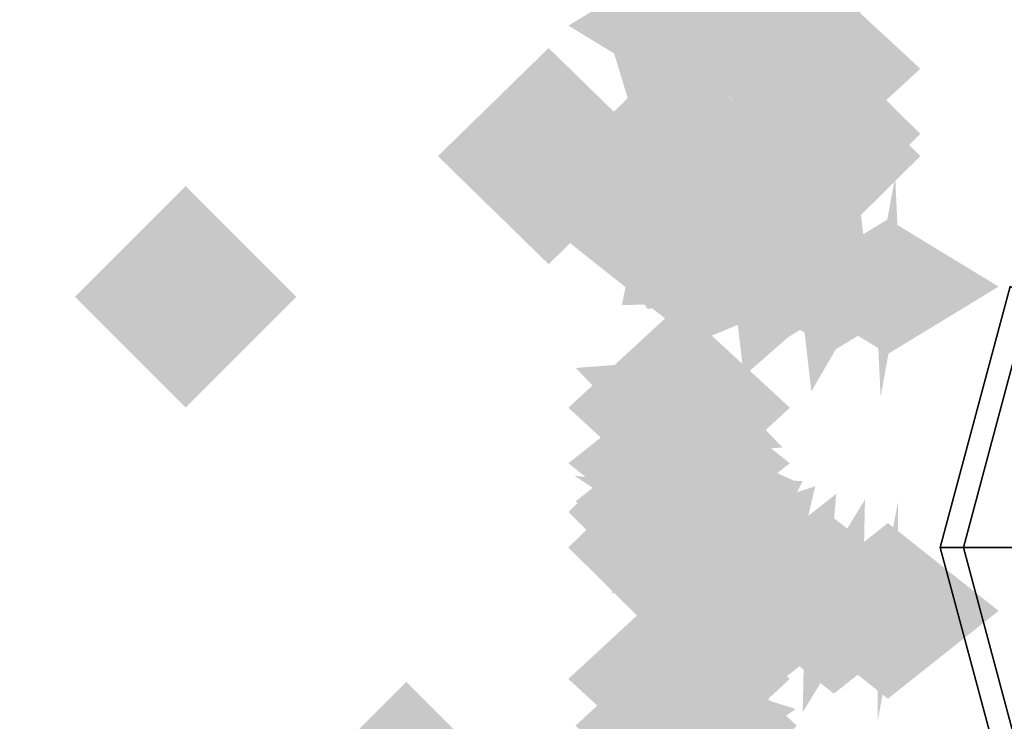
# Model space of a CAD drawing. Extents: x -74 to 74, y -22 to 22.
# Drawn here: x 9 to 10, y 14 to 15 of the extents above; entities that cross this region are included whole.
import ezdxf

# ---------------------------------------------------------------- set-up
doc = ezdxf.new("R2010")
doc.units = 0
for name, color, linetype in [('3D', 254, 'CONTINUOUS'), ('3D-COLDROLL', 252, 'CONTINUOUS'), ('3D-FLAT', 7, 'CONTINUOUS'), ('3D-GHOST', 7, 'CONTINUOUS')]:
    doc.layers.add(name, color=color, linetype=linetype)

msp = doc.modelspace()

# ---------------------------------------------------------------- linework, layer by layer
at = {"layer": '3D'}
for points in [[(9.5, 14.05, 27), (9.52233, 14.05, 26.91667), (9.58632, 14.28884, 26.91667), (9.56699, 14.3, 27)], [(9.5, 14.05, 30.5), (9.5, 14.05, 27), (9.56699, 14.3, 27), (9.56699, 14.3, 30.5)], [(9.52233, 14.05, 26.91667), (9.58333, 14.05, 26.85566), (9.63916, 14.25833, 26.85566), (9.58632, 14.28884, 26.91667)], [(9.56699, 13.8, 27), (9.58632, 13.81116, 26.91667), (9.52233, 14.05, 26.91667), (9.5, 14.05, 27)], [(9.56699, 13.8, 30.5), (9.56699, 13.8, 27), (9.5, 14.05, 27), (9.5, 14.05, 30.5)], [(9.58632, 13.81116, 26.91667), (9.63916, 13.84167, 26.85566), (9.58333, 14.05, 26.85566), (9.52233, 14.05, 26.91667)]]:
    msp.add_3dface(points, dxfattribs=at)
at = {"layer": '3D-COLDROLL'}
for points in [[(11.4, 16.45, 39), (-36.4, 16.45, 39), (-36.4, -3.95, 39), (11.4, -3.95, 39)], [(11.4, 16.45, 38), (-36.4, 16.45, 38), (-36.4, -3.95, 38), (11.4, -3.95, 38)]]:
    msp.add_3dface(points, dxfattribs=at)
at = {"layer": '3D-FLAT'}
for points in [[(23, 22.45, 59), (-35, 22.45, 59), (-35, 4.55, 59), (23, 4.55, 59)], [(23, 22.45, 58.2), (-35, 22.45, 58.2), (-35, 4.55, 58.2), (23, 4.55, 58.2)], [(23, 22.45, 78), (-35, 22.45, 78), (-35, 4.55, 78), (23, 4.55, 78)], [(11.5, 17.55, 38), (-36.5, 17.55, 38), (-36.5, -8.45, 38), (11.5, -8.45, 38)], [(11.5, 17.55, 30.5), (-36.5, 17.55, 30.5), (-36.5, -8.45, 30.5), (11.5, -8.45, 30.5)], [(23, 17.55, 79), (-35, 17.55, 79), (-35, 5.55, 79), (23, 5.55, 79)]]:
    msp.add_3dface(points, dxfattribs=at)
at = {"layer": '3D-GHOST', "extrusion": (0, -0.608761, -0.793353)}
for points in [[(9.48105, -10.40717, -10.43347), (9.375, -10.30112, -10.43347), (9.375, -10.51322, -10.43347), (9.26895, -10.40717, -10.43347)], [(9.48105, -10.40717, -10.43347), (9.375, -10.30112, -10.43347), (9.375, -10.51322, -10.43347), (9.26895, -10.40717, -10.43347)], [(9.35605, -10.03538, -10.48242), (9.25, -9.92933, -10.48242), (9.25, -10.14143, -10.48242), (9.14395, -10.03538, -10.48242)], [(9.35605, -10.03538, -10.48242), (9.25, -9.92933, -10.48242), (9.25, -10.14143, -10.48242), (9.14395, -10.03538, -10.48242)], [(9.35605, -9.73795, -10.52157), (9.25, -9.6319, -10.52157), (9.25, -9.844, -10.52157), (9.14395, -9.73795, -10.52157)], [(9.35605, -9.73795, -10.52157), (9.25, -9.6319, -10.52157), (9.25, -9.844, -10.52157), (9.14395, -9.73795, -10.52157)], [(9.36286, -9.68663, -10.52833), (9.25681, -9.58058, -10.52833), (9.25681, -9.79268, -10.52833), (9.15076, -9.68663, -10.52833)], [(9.36286, -9.68663, -10.52833), (9.25681, -9.58058, -10.52833), (9.25681, -9.79268, -10.52833), (9.15076, -9.68663, -10.52833)], [(9.38284, -9.6388, -10.53463), (9.27679, -9.53275, -10.53463), (9.27679, -9.74485, -10.53463), (9.17074, -9.6388, -10.53463)], [(9.38284, -9.6388, -10.53463), (9.27679, -9.53275, -10.53463), (9.27679, -9.74485, -10.53463), (9.17074, -9.6388, -10.53463)], [(9.41463, -9.59774, -10.54003), (9.30858, -9.49169, -10.54003), (9.30858, -9.70379, -10.54003), (9.20253, -9.59774, -10.54003)], [(9.41463, -9.59774, -10.54003), (9.30858, -9.49169, -10.54003), (9.30858, -9.70379, -10.54003), (9.20253, -9.59774, -10.54003)], [(9.45605, -9.56622, -10.54418), (9.35, -9.46017, -10.54418), (9.35, -9.67227, -10.54418), (9.24395, -9.56622, -10.54418)], [(9.45605, -9.56622, -10.54418), (9.35, -9.46017, -10.54418), (9.35, -9.67227, -10.54418), (9.24395, -9.56622, -10.54418)], [(9.50429, -9.54641, -10.54679), (9.39824, -9.44036, -10.54679), (9.39824, -9.65246, -10.54679), (9.29219, -9.54641, -10.54679)], [(9.50429, -9.54641, -10.54679), (9.39824, -9.44036, -10.54679), (9.39824, -9.65246, -10.54679), (9.29219, -9.54641, -10.54679)], [(9.55605, -9.53966, -10.54768), (9.45, -9.43361, -10.54768), (9.45, -9.64571, -10.54768), (9.34395, -9.53966, -10.54768)], [(9.55605, -9.53966, -10.54768), (9.45, -9.43361, -10.54768), (9.45, -9.64571, -10.54768), (9.34395, -9.53966, -10.54768)]]:
    msp.add_trace(points, dxfattribs=at)
at = {"layer": '3D-GHOST', "extrusion": (-1, 0, 0)}
for points in [[(-14.46517, 1.09826, -9.25), (-14.57122, 1.20431, -9.25), (-14.57122, 0.99221, -9.25), (-14.67727, 1.09826, -9.25)], [(-14.46517, 1.09826, -9.25), (-14.57122, 1.20431, -9.25), (-14.57122, 0.99221, -9.25), (-14.67727, 1.09826, -9.25)], [(-14.35664, 1.28624, -9.25), (-14.46269, 1.39229, -9.25), (-14.46269, 1.18019, -9.25), (-14.56874, 1.28624, -9.25)], [(-14.35664, 1.28624, -9.25), (-14.46269, 1.39229, -9.25), (-14.46269, 1.18019, -9.25), (-14.56874, 1.28624, -9.25)], [(-14.31895, 1.5, -9.25), (-14.425, 1.60605, -9.25), (-14.425, 1.39395, -9.25), (-14.53105, 1.5, -9.25)], [(-14.31895, 1.5, -9.25), (-14.425, 1.60605, -9.25), (-14.425, 1.39395, -9.25), (-14.53105, 1.5, -9.25)], [(-14.31895, 3.75, -9.25), (-14.425, 3.85605, -9.25), (-14.425, 3.64395, -9.25), (-14.53105, 3.75, -9.25)], [(-14.31895, 1.5, -9.25), (-14.425, 1.60605, -9.25), (-14.425, 1.39395, -9.25), (-14.53105, 1.5, -9.25)], [(-14.31895, 1.5, -9.25), (-14.425, 1.60605, -9.25), (-14.425, 1.39395, -9.25), (-14.53105, 1.5, -9.25)], [(-14.31895, 3.75, -9.25), (-14.425, 3.85605, -9.25), (-14.425, 3.64395, -9.25), (-14.53105, 3.75, -9.25)], [(-13.81895, 3.75, -9.25), (-13.925, 3.85605, -9.25), (-13.925, 3.64395, -9.25), (-14.03105, 3.75, -9.25)], [(-13.81895, 3.75, -9.25), (-13.925, 3.85605, -9.25), (-13.925, 3.64395, -9.25), (-14.03105, 3.75, -9.25)]]:
    msp.add_trace(points, dxfattribs=at)
at = {"layer": '3D-GHOST', "extrusion": (0, 0.707107, 0.707107)}
for points in [[(-9.26895, -9.5813, 11.07762), (-9.375, -9.47525, 11.07762), (-9.375, -9.68735, 11.07762), (-9.48105, -9.5813, 11.07762)], [(-9.26895, -9.5813, 11.07762), (-9.375, -9.47525, 11.07762), (-9.375, -9.68735, 11.07762), (-9.48105, -9.5813, 11.07762)], [(-9.14395, -9.5813, 10.40262), (-9.25, -9.47525, 10.40262), (-9.25, -9.68735, 10.40262), (-9.35605, -9.5813, 10.40262)], [(-9.14395, -9.5813, 10.40262), (-9.25, -9.47525, 10.40262), (-9.25, -9.68735, 10.40262), (-9.35605, -9.5813, 10.40262)]]:
    msp.add_trace(points, dxfattribs=at)
at = {"layer": '3D-GHOST', "extrusion": (0, 0.707107, -0.707107)}
for points in [[(-9.26895, 11.70262, 8.9563), (-9.375, 11.80867, 8.9563), (-9.375, 11.59657, 8.9563), (-9.48105, 11.70262, 8.9563)], [(-9.26895, 11.70262, 8.9563), (-9.375, 11.80867, 8.9563), (-9.375, 11.59657, 8.9563), (-9.48105, 11.70262, 8.9563)], [(-9.14395, 11.70262, 8.2813), (-9.25, 11.80867, 8.2813), (-9.25, 11.59657, 8.2813), (-9.35605, 11.70262, 8.2813)], [(-9.14395, 11.70262, 8.2813), (-9.25, 11.80867, 8.2813), (-9.25, 11.59657, 8.2813), (-9.35605, 11.70262, 8.2813)]]:
    msp.add_trace(points, dxfattribs=at)
at = {"layer": '3D-GHOST', "extrusion": (0, 0.793353, -0.608761)}
for points in [[(-9.26895, 9.73224, 10.94525), (-9.375, 9.83829, 10.94525), (-9.375, 9.62619, 10.94525), (-9.48105, 9.73224, 10.94525)], [(-9.26895, 9.73224, 10.94525), (-9.375, 9.83829, 10.94525), (-9.375, 9.62619, 10.94525), (-9.48105, 9.73224, 10.94525)], [(-9.14395, 9.36044, 10.8963), (-9.25, 9.46649, 10.8963), (-9.25, 9.25439, 10.8963), (-9.35605, 9.36044, 10.8963)], [(-9.14395, 9.36044, 10.8963), (-9.25, 9.46649, 10.8963), (-9.25, 9.25439, 10.8963), (-9.35605, 9.36044, 10.8963)], [(-9.14395, 9.06301, 10.85714), (-9.25, 9.16906, 10.85714), (-9.25, 8.95696, 10.85714), (-9.35605, 9.06301, 10.85714)], [(-9.14395, 9.06301, 10.85714), (-9.25, 9.16906, 10.85714), (-9.25, 8.95696, 10.85714), (-9.35605, 9.06301, 10.85714)], [(-9.15076, 9.01169, 10.85039), (-9.25681, 9.11774, 10.85039), (-9.25681, 8.90564, 10.85039), (-9.36286, 9.01169, 10.85039)], [(-9.15076, 9.01169, 10.85039), (-9.25681, 9.11774, 10.85039), (-9.25681, 8.90564, 10.85039), (-9.36286, 9.01169, 10.85039)], [(-9.17074, 8.96387, 10.84409), (-9.27679, 9.06992, 10.84409), (-9.27679, 8.85782, 10.84409), (-9.38284, 8.96387, 10.84409)], [(-9.17074, 8.96387, 10.84409), (-9.27679, 9.06992, 10.84409), (-9.27679, 8.85782, 10.84409), (-9.38284, 8.96387, 10.84409)], [(-9.20253, 8.9228, 10.83868), (-9.30858, 9.02885, 10.83868), (-9.30858, 8.81675, 10.83868), (-9.41463, 8.9228, 10.83868)], [(-9.20253, 8.9228, 10.83868), (-9.30858, 9.02885, 10.83868), (-9.30858, 8.81675, 10.83868), (-9.41463, 8.9228, 10.83868)], [(-9.24395, 8.89129, 10.83453), (-9.35, 8.99734, 10.83453), (-9.35, 8.78524, 10.83453), (-9.45605, 8.89129, 10.83453)], [(-9.24395, 8.89129, 10.83453), (-9.35, 8.99734, 10.83453), (-9.35, 8.78524, 10.83453), (-9.45605, 8.89129, 10.83453)], [(-9.29219, 8.87148, 10.83193), (-9.39824, 8.97753, 10.83193), (-9.39824, 8.76543, 10.83193), (-9.50429, 8.87148, 10.83193)], [(-9.29219, 8.87148, 10.83193), (-9.39824, 8.97753, 10.83193), (-9.39824, 8.76543, 10.83193), (-9.50429, 8.87148, 10.83193)], [(-9.34395, 8.86472, 10.83104), (-9.45, 8.97077, 10.83104), (-9.45, 8.75867, 10.83104), (-9.55605, 8.86472, 10.83104)], [(-9.34395, 8.86472, 10.83104), (-9.45, 8.97077, 10.83104), (-9.45, 8.75867, 10.83104), (-9.55605, 8.86472, 10.83104)]]:
    msp.add_trace(points, dxfattribs=at)
at = {"layer": '3D-GHOST', "extrusion": (0.316228, 0.474342, 0.821584)}
msp.add_trace([(0.48047, -13.80047, 10.34764), (0.37442, -13.69442, 10.34764), (0.37442, -13.90652, 10.34764), (0.26837, -13.80047, 10.34764)], dxfattribs=at)
msp.add_trace([(0.48047, -13.80047, 10.34764), (0.37442, -13.69442, 10.34764), (0.37442, -13.90652, 10.34764), (0.26837, -13.80047, 10.34764)], dxfattribs=at)
at = {"layer": '3D-GHOST', "extrusion": (0.316228, 0.474342, -0.821584)}
msp.add_trace([(0.48047, 15.51074, 7.88289), (0.37442, 15.61679, 7.88289), (0.37442, 15.40469, 7.88289), (0.26837, 15.51074, 7.88289)], dxfattribs=at)
msp.add_trace([(0.48047, 15.51074, 7.88289), (0.37442, 15.61679, 7.88289), (0.37442, 15.40469, 7.88289), (0.26837, 15.51074, 7.88289)], dxfattribs=at)
at = {"layer": '3D-GHOST', "extrusion": (0, -0.793353, -0.608761)}
for points in [[(9.35605, -6.98038, -12.98364), (9.25, -6.87433, -12.98364), (9.25, -7.08643, -12.98364), (9.14395, -6.98038, -12.98364)], [(9.35605, -6.98038, -12.98364), (9.25, -6.87433, -12.98364), (9.25, -7.08643, -12.98364), (9.14395, -6.98038, -12.98364)], [(9.35605, -6.68295, -13.02279), (9.25, -6.5769, -13.02279), (9.25, -6.789, -13.02279), (9.14395, -6.68295, -13.02279)], [(9.35605, -6.68295, -13.02279), (9.25, -6.5769, -13.02279), (9.25, -6.789, -13.02279), (9.14395, -6.68295, -13.02279)], [(9.36286, -6.63163, -13.02955), (9.25681, -6.52558, -13.02955), (9.25681, -6.73768, -13.02955), (9.15076, -6.63163, -13.02955)], [(9.36286, -6.63163, -13.02955), (9.25681, -6.52558, -13.02955), (9.25681, -6.73768, -13.02955), (9.15076, -6.63163, -13.02955)], [(9.38284, -6.58381, -13.03585), (9.27679, -6.47776, -13.03585), (9.27679, -6.68986, -13.03585), (9.17074, -6.58381, -13.03585)], [(9.38284, -6.58381, -13.03585), (9.27679, -6.47776, -13.03585), (9.27679, -6.68986, -13.03585), (9.17074, -6.58381, -13.03585)], [(9.41463, -6.54274, -13.04125), (9.30858, -6.43669, -13.04125), (9.30858, -6.64879, -13.04125), (9.20253, -6.54274, -13.04125)], [(9.41463, -6.54274, -13.04125), (9.30858, -6.43669, -13.04125), (9.30858, -6.64879, -13.04125), (9.20253, -6.54274, -13.04125)], [(9.45605, -6.51123, -13.0454), (9.35, -6.40518, -13.0454), (9.35, -6.61728, -13.0454), (9.24395, -6.51123, -13.0454)], [(9.45605, -6.51123, -13.0454), (9.35, -6.40518, -13.0454), (9.35, -6.61728, -13.0454), (9.24395, -6.51123, -13.0454)], [(9.50429, -6.49142, -13.04801), (9.39824, -6.38537, -13.04801), (9.39824, -6.59747, -13.04801), (9.29219, -6.49142, -13.04801)], [(9.50429, -6.49142, -13.04801), (9.39824, -6.38537, -13.04801), (9.39824, -6.59747, -13.04801), (9.29219, -6.49142, -13.04801)], [(9.55605, -6.48466, -13.0489), (9.45, -6.37861, -13.0489), (9.45, -6.59071, -13.0489), (9.34395, -6.48466, -13.0489)], [(9.55605, -6.48466, -13.0489), (9.45, -6.37861, -13.0489), (9.45, -6.59071, -13.0489), (9.34395, -6.48466, -13.0489)]]:
    msp.add_trace(points, dxfattribs=at)
at = {"layer": '3D-GHOST', "extrusion": (0, -0.382683, -0.92388)}
for points in [[(9.48105, -12.71071, -7.22678), (9.375, -12.60466, -7.22678), (9.375, -12.81676, -7.22678), (9.26895, -12.71071, -7.22678)], [(9.48105, -12.71071, -7.22678), (9.375, -12.60466, -7.22678), (9.375, -12.81676, -7.22678), (9.26895, -12.71071, -7.22678)], [(9.35605, -12.33892, -7.27573), (9.25, -12.23287, -7.27573), (9.25, -12.44497, -7.27573), (9.14395, -12.33892, -7.27573)], [(9.35605, -12.33892, -7.27573), (9.25, -12.23287, -7.27573), (9.25, -12.44497, -7.27573), (9.14395, -12.33892, -7.27573)], [(9.35605, -12.04148, -7.31489), (9.25, -11.93543, -7.31489), (9.25, -12.14753, -7.31489), (9.14395, -12.04148, -7.31489)], [(9.35605, -12.04148, -7.31489), (9.25, -11.93543, -7.31489), (9.25, -12.14753, -7.31489), (9.14395, -12.04148, -7.31489)], [(9.36286, -11.99016, -7.32165), (9.25681, -11.88411, -7.32165), (9.25681, -12.09621, -7.32165), (9.15076, -11.99016, -7.32165)], [(9.36286, -11.99016, -7.32165), (9.25681, -11.88411, -7.32165), (9.25681, -12.09621, -7.32165), (9.15076, -11.99016, -7.32165)], [(9.38284, -11.94234, -7.32794), (9.27679, -11.83629, -7.32794), (9.27679, -12.04839, -7.32794), (9.17074, -11.94234, -7.32794)], [(9.38284, -11.94234, -7.32794), (9.27679, -11.83629, -7.32794), (9.27679, -12.04839, -7.32794), (9.17074, -11.94234, -7.32794)], [(9.41463, -11.90127, -7.33335), (9.30858, -11.79522, -7.33335), (9.30858, -12.00732, -7.33335), (9.20253, -11.90127, -7.33335)], [(9.41463, -11.90127, -7.33335), (9.30858, -11.79522, -7.33335), (9.30858, -12.00732, -7.33335), (9.20253, -11.90127, -7.33335)]]:
    msp.add_trace(points, dxfattribs=at)
at = {"layer": '3D-GHOST', "extrusion": (0, 0.608761, -0.793353)}
for points in [[(-9.26895, 12.23346, 7.89025), (-9.375, 12.33951, 7.89025), (-9.375, 12.12741, 7.89025), (-9.48105, 12.23346, 7.89025)], [(-9.26895, 12.23346, 7.89025), (-9.375, 12.33951, 7.89025), (-9.375, 12.12741, 7.89025), (-9.48105, 12.23346, 7.89025)], [(-9.14395, 11.86167, 7.8413), (-9.25, 11.96772, 7.8413), (-9.25, 11.75562, 7.8413), (-9.35605, 11.86167, 7.8413)], [(-9.14395, 11.86167, 7.8413), (-9.25, 11.96772, 7.8413), (-9.25, 11.75562, 7.8413), (-9.35605, 11.86167, 7.8413)], [(-9.14395, 11.56423, 7.80215), (-9.25, 11.67028, 7.80215), (-9.25, 11.45818, 7.80215), (-9.35605, 11.56423, 7.80215)], [(-9.14395, 11.56423, 7.80215), (-9.25, 11.67028, 7.80215), (-9.25, 11.45818, 7.80215), (-9.35605, 11.56423, 7.80215)], [(-9.15076, 11.51291, 7.79539), (-9.25681, 11.61896, 7.79539), (-9.25681, 11.40686, 7.79539), (-9.36286, 11.51291, 7.79539)], [(-9.15076, 11.51291, 7.79539), (-9.25681, 11.61896, 7.79539), (-9.25681, 11.40686, 7.79539), (-9.36286, 11.51291, 7.79539)], [(-9.17074, 11.46509, 7.78909), (-9.27679, 11.57114, 7.78909), (-9.27679, 11.35904, 7.78909), (-9.38284, 11.46509, 7.78909)], [(-9.17074, 11.46509, 7.78909), (-9.27679, 11.57114, 7.78909), (-9.27679, 11.35904, 7.78909), (-9.38284, 11.46509, 7.78909)], [(-9.20253, 11.42402, 7.78369), (-9.30858, 11.53007, 7.78369), (-9.30858, 11.31797, 7.78369), (-9.41463, 11.42402, 7.78369)], [(-9.20253, 11.42402, 7.78369), (-9.30858, 11.53007, 7.78369), (-9.30858, 11.31797, 7.78369), (-9.41463, 11.42402, 7.78369)]]:
    msp.add_trace(points, dxfattribs=at)
at = {"layer": '3D-GHOST', "extrusion": (0, 0.92388, -0.382683)}
for points in [[(-9.14395, 6.15376, 13.19984), (-9.25, 6.25981, 13.19984), (-9.25, 6.04771, 13.19984), (-9.35605, 6.15376, 13.19984)], [(-9.14395, 6.15376, 13.19984), (-9.25, 6.25981, 13.19984), (-9.25, 6.04771, 13.19984), (-9.35605, 6.15376, 13.19984)], [(-9.14395, 5.85633, 13.16068), (-9.25, 5.96238, 13.16068), (-9.25, 5.75028, 13.16068), (-9.35605, 5.85633, 13.16068)], [(-9.14395, 5.85633, 13.16068), (-9.25, 5.96238, 13.16068), (-9.25, 5.75028, 13.16068), (-9.35605, 5.85633, 13.16068)], [(-9.15076, 5.80501, 13.15392), (-9.25681, 5.91106, 13.15392), (-9.25681, 5.69896, 13.15392), (-9.36286, 5.80501, 13.15392)], [(-9.15076, 5.80501, 13.15392), (-9.25681, 5.91106, 13.15392), (-9.25681, 5.69896, 13.15392), (-9.36286, 5.80501, 13.15392)], [(-9.17074, 5.75718, 13.14763), (-9.27679, 5.86323, 13.14763), (-9.27679, 5.65113, 13.14763), (-9.38284, 5.75718, 13.14763)], [(-9.17074, 5.75718, 13.14763), (-9.27679, 5.86323, 13.14763), (-9.27679, 5.65113, 13.14763), (-9.38284, 5.75718, 13.14763)], [(-9.20253, 5.71612, 13.14222), (-9.30858, 5.82217, 13.14222), (-9.30858, 5.61007, 13.14222), (-9.41463, 5.71612, 13.14222)], [(-9.20253, 5.71612, 13.14222), (-9.30858, 5.82217, 13.14222), (-9.30858, 5.61007, 13.14222), (-9.41463, 5.71612, 13.14222)], [(-9.24395, 5.6846, 13.13807), (-9.35, 5.79065, 13.13807), (-9.35, 5.57855, 13.13807), (-9.45605, 5.6846, 13.13807)], [(-9.24395, 5.6846, 13.13807), (-9.35, 5.79065, 13.13807), (-9.35, 5.57855, 13.13807), (-9.45605, 5.6846, 13.13807)], [(-9.29219, 5.66479, 13.13546), (-9.39824, 5.77084, 13.13546), (-9.39824, 5.55874, 13.13546), (-9.50429, 5.66479, 13.13546)], [(-9.29219, 5.66479, 13.13546), (-9.39824, 5.77084, 13.13546), (-9.39824, 5.55874, 13.13546), (-9.50429, 5.66479, 13.13546)], [(-9.34395, 5.65804, 13.13457), (-9.45, 5.76409, 13.13457), (-9.45, 5.55199, 13.13457), (-9.55605, 5.65804, 13.13457)], [(-9.34395, 5.65804, 13.13457), (-9.45, 5.76409, 13.13457), (-9.45, 5.55199, 13.13457), (-9.55605, 5.65804, 13.13457)]]:
    msp.add_trace(points, dxfattribs=at)
at = {"layer": '3D-GHOST', "extrusion": (0, 0.866025, 0.5)}
for points in [[(-9.26895, -6.22596, 13.15868), (-9.375, -6.11991, 13.15868), (-9.375, -6.33201, 13.15868), (-9.48105, -6.22596, 13.15868)], [(-9.26895, -6.22596, 13.15868), (-9.375, -6.11991, 13.15868), (-9.375, -6.33201, 13.15868), (-9.48105, -6.22596, 13.15868)], [(-9.14395, -6.22596, 12.48368), (-9.25, -6.11991, 12.48368), (-9.25, -6.33201, 12.48368), (-9.35605, -6.22596, 12.48368)], [(-9.14395, -6.22596, 12.48368), (-9.25, -6.11991, 12.48368), (-9.25, -6.33201, 12.48368), (-9.35605, -6.22596, 12.48368)]]:
    msp.add_trace(points, dxfattribs=at)
at = {"layer": '3D-GHOST', "extrusion": (0, 0.866025, -0.5)}
for points in [[(-9.26895, 8.82404, 11.65868), (-9.375, 8.93009, 11.65868), (-9.375, 8.71799, 11.65868), (-9.48105, 8.82404, 11.65868)], [(-9.26895, 8.82404, 11.65868), (-9.375, 8.93009, 11.65868), (-9.375, 8.71799, 11.65868), (-9.48105, 8.82404, 11.65868)], [(-9.14395, 8.82404, 10.98368), (-9.25, 8.93009, 10.98368), (-9.25, 8.71799, 10.98368), (-9.35605, 8.82404, 10.98368)], [(-9.14395, 8.82404, 10.98368), (-9.25, 8.93009, 10.98368), (-9.25, 8.71799, 10.98368), (-9.35605, 8.82404, 10.98368)]]:
    msp.add_trace(points, dxfattribs=at)
at = {"layer": '3D-GHOST', "extrusion": (0, -0.130526, -0.991445)}
for points in [[(9.48105, -14.1058, -3.53317), (9.375, -13.99975, -3.53317), (9.375, -14.21185, -3.53317), (9.26895, -14.1058, -3.53317)], [(9.48105, -14.1058, -3.53317), (9.375, -13.99975, -3.53317), (9.375, -14.21185, -3.53317), (9.26895, -14.1058, -3.53317)], [(9.35605, -13.73401, -3.58211), (9.25, -13.62796, -3.58211), (9.25, -13.84006, -3.58211), (9.14395, -13.73401, -3.58211)], [(9.35605, -13.73401, -3.58211), (9.25, -13.62796, -3.58211), (9.25, -13.84006, -3.58211), (9.14395, -13.73401, -3.58211)], [(9.35605, -13.43658, -3.62127), (9.25, -13.33053, -3.62127), (9.25, -13.54263, -3.62127), (9.14395, -13.43658, -3.62127)], [(9.35605, -13.43658, -3.62127), (9.25, -13.33053, -3.62127), (9.25, -13.54263, -3.62127), (9.14395, -13.43658, -3.62127)]]:
    msp.add_trace(points, dxfattribs=at)
at = {"layer": '3D-GHOST', "extrusion": (0, 0.382683, -0.92388)}
for points in [[(-9.26895, 13.85876, 4.29199), (-9.375, 13.96481, 4.29199), (-9.375, 13.75271, 4.29199), (-9.48105, 13.85876, 4.29199)], [(-9.26895, 13.85876, 4.29199), (-9.375, 13.96481, 4.29199), (-9.375, 13.75271, 4.29199), (-9.48105, 13.85876, 4.29199)], [(-9.14395, 13.48697, 4.24304), (-9.25, 13.59302, 4.24304), (-9.25, 13.38092, 4.24304), (-9.35605, 13.48697, 4.24304)], [(-9.14395, 13.48697, 4.24304), (-9.25, 13.59302, 4.24304), (-9.25, 13.38092, 4.24304), (-9.35605, 13.48697, 4.24304)], [(-9.14395, 13.18953, 4.20388), (-9.25, 13.29558, 4.20388), (-9.25, 13.08348, 4.20388), (-9.35605, 13.18953, 4.20388)], [(-9.14395, 13.18953, 4.20388), (-9.25, 13.29558, 4.20388), (-9.25, 13.08348, 4.20388), (-9.35605, 13.18953, 4.20388)]]:
    msp.add_trace(points, dxfattribs=at)
at = {"layer": '3D-GHOST', "extrusion": (0, -0.21693, 0.976187)}
for points in [[(9.23105, 14.40689, -1.66494), (9.125, 14.51294, -1.66494), (9.125, 14.30084, -1.66494), (9.01895, 14.40689, -1.66494)], [(9.23105, 14.40689, -1.66494), (9.125, 14.51294, -1.66494), (9.125, 14.30084, -1.66494), (9.01895, 14.40689, -1.66494)], [(9.35605, 14.40689, -1.66494), (9.25, 14.51294, -1.66494), (9.25, 14.30084, -1.66494), (9.14395, 14.40689, -1.66494)], [(9.35605, 14.40689, -1.66494), (9.25, 14.51294, -1.66494), (9.25, 14.30084, -1.66494), (9.14395, 14.40689, -1.66494)]]:
    msp.add_trace(points, dxfattribs=at)
at = {"layer": '3D-GHOST', "extrusion": (0, 0.130526, -0.991445)}
for points in [[(-9.26895, 14.49738, 0.39567), (-9.375, 14.60343, 0.39567), (-9.375, 14.39133, 0.39567), (-9.48105, 14.49738, 0.39567)], [(-9.26895, 14.49738, 0.39567), (-9.375, 14.60343, 0.39567), (-9.375, 14.39133, 0.39567), (-9.48105, 14.49738, 0.39567)], [(-9.14395, 14.12559, 0.34673), (-9.25, 14.23164, 0.34673), (-9.25, 14.01954, 0.34673), (-9.35605, 14.12559, 0.34673)], [(-9.14395, 14.12559, 0.34673), (-9.25, 14.23164, 0.34673), (-9.25, 14.01954, 0.34673), (-9.35605, 14.12559, 0.34673)]]:
    msp.add_trace(points, dxfattribs=at)
at = {"layer": '3D-GHOST', "extrusion": (0, 0.5, 0.866025)}
msp.add_trace([(-9.14395, -12.28368, 7.52404), (-9.25, -12.17763, 7.52404), (-9.25, -12.38973, 7.52404), (-9.35605, -12.28368, 7.52404)], dxfattribs=at)
msp.add_trace([(-9.14395, -12.28368, 7.52404), (-9.25, -12.17763, 7.52404), (-9.25, -12.38973, 7.52404), (-9.35605, -12.28368, 7.52404)], dxfattribs=at)
at = {"layer": '3D-GHOST', "extrusion": (0, 0.5, -0.866025)}
msp.add_trace([(-9.14395, 13.78368, 4.92596), (-9.25, 13.88973, 4.92596), (-9.25, 13.67763, 4.92596), (-9.35605, 13.78368, 4.92596)], dxfattribs=at)
msp.add_trace([(-9.14395, 13.78368, 4.92596), (-9.25, 13.88973, 4.92596), (-9.25, 13.67763, 4.92596), (-9.35605, 13.78368, 4.92596)], dxfattribs=at)
at = {"layer": '3D-GHOST', "extrusion": (0, 0.965926, 0.258819)}
msp.add_trace([(-9.26895, -2.44634, 14.30041), (-9.375, -2.34029, 14.30041), (-9.375, -2.55239, 14.30041), (-9.48105, -2.44634, 14.30041)], dxfattribs=at)
msp.add_trace([(-9.26895, -2.44634, 14.30041), (-9.375, -2.34029, 14.30041), (-9.375, -2.55239, 14.30041), (-9.48105, -2.44634, 14.30041)], dxfattribs=at)
at = {"layer": '3D-GHOST', "extrusion": (0, 0.965926, -0.258819)}
msp.add_trace([(-9.26895, 5.34412, 13.52396), (-9.375, 5.45017, 13.52396), (-9.375, 5.23807, 13.52396), (-9.48105, 5.34412, 13.52396)], dxfattribs=at)
msp.add_trace([(-9.26895, 5.34412, 13.52396), (-9.375, 5.45017, 13.52396), (-9.375, 5.23807, 13.52396), (-9.48105, 5.34412, 13.52396)], dxfattribs=at)
at = {"layer": '3D-GHOST', "extrusion": (-0.130526, 0.495722, 0.858616)}
msp.add_trace([(-12.50568, -9.74245, 6.20009), (-12.61173, -9.6364, 6.20009), (-12.61173, -9.8485, 6.20009), (-12.71778, -9.74245, 6.20009)], dxfattribs=at)
msp.add_trace([(-12.50568, -9.74245, 6.20009), (-12.61173, -9.6364, 6.20009), (-12.61173, -9.8485, 6.20009), (-12.71778, -9.74245, 6.20009)], dxfattribs=at)
at = {"layer": '3D-GHOST', "extrusion": (-0.130526, 0.495722, -0.858616)}
msp.add_trace([(-12.50568, 11.28031, 3.62424), (-12.61173, 11.38636, 3.62424), (-12.61173, 11.17426, 3.62424), (-12.71778, 11.28031, 3.62424)], dxfattribs=at)
msp.add_trace([(-12.50568, 11.28031, 3.62424), (-12.61173, 11.38636, 3.62424), (-12.61173, 11.17426, 3.62424), (-12.71778, 11.28031, 3.62424)], dxfattribs=at)
at = {"layer": '3D-GHOST', "extrusion": (0, 1, 0)}
for points in [[(-9.01895, 3.75, 14.425), (-9.125, 3.85605, 14.425), (-9.125, 3.64395, 14.425), (-9.23105, 3.75, 14.425)], [(-9.01895, 3.75, 14.425), (-9.125, 3.85605, 14.425), (-9.125, 3.64395, 14.425), (-9.23105, 3.75, 14.425)], [(-9.14395, 3.75, 14.425), (-9.25, 3.85605, 14.425), (-9.25, 3.64395, 14.425), (-9.35605, 3.75, 14.425)], [(-9.14395, 3.75, 14.425), (-9.25, 3.85605, 14.425), (-9.25, 3.64395, 14.425), (-9.35605, 3.75, 14.425)]]:
    msp.add_trace(points, dxfattribs=at)
at = {"layer": '3D-GHOST', "extrusion": (0, 1, 4.44089e-16)}
msp.add_trace([(-9.26895, 1.5, 14.425), (-9.375, 1.60605, 14.425), (-9.375, 1.39395, 14.425), (-9.48105, 1.5, 14.425)], dxfattribs=at)
msp.add_trace([(-9.26895, 1.5, 14.425), (-9.375, 1.60605, 14.425), (-9.375, 1.39395, 14.425), (-9.48105, 1.5, 14.425)], dxfattribs=at)
at = {"layer": '3D-GHOST', "extrusion": (-0.382683, 0.46194, 0.800103)}
msp.add_trace([(-16.1924, -3.93398, 3.30884), (-16.29845, -3.82793, 3.30884), (-16.29845, -4.04003, 3.30884), (-16.4045, -3.93398, 3.30884)], dxfattribs=at)
msp.add_trace([(-16.1924, -3.93398, 3.30884), (-16.29845, -3.82793, 3.30884), (-16.29845, -4.04003, 3.30884), (-16.4045, -3.93398, 3.30884)], dxfattribs=at)
at = {"layer": '3D-GHOST', "extrusion": (-0.382683, 0.46194, -0.800103)}
msp.add_trace([(-16.1924, 5.73357, 0.90853), (-16.29845, 5.83962, 0.90853), (-16.29845, 5.62752, 0.90853), (-16.4045, 5.73357, 0.90853)], dxfattribs=at)
msp.add_trace([(-16.1924, 5.73357, 0.90853), (-16.29845, 5.83962, 0.90853), (-16.29845, 5.62752, 0.90853), (-16.4045, 5.73357, 0.90853)], dxfattribs=at)
at = {"layer": '3D-GHOST', "extrusion": (-0.608761, 0.396677, 0.687064)}
msp.add_trace([(-16.9813, 0.16643, 0.19032), (-17.08735, 0.27248, 0.19032), (-17.08735, 0.06038, 0.19032), (-17.1934, 0.16643, 0.19032)], dxfattribs=at)
msp.add_trace([(-16.9813, 0.16643, 0.19032), (-17.08735, 0.27248, 0.19032), (-17.08735, 0.06038, 0.19032), (-17.1934, 0.16643, 0.19032)], dxfattribs=at)
at = {"layer": '3D-GHOST', "extrusion": (-0.608761, 0.396677, -0.687064)}
msp.add_trace([(-16.9813, 2.01336, -1.87087), (-17.08735, 2.11941, -1.87087), (-17.08735, 1.90731, -1.87087), (-17.1934, 2.01336, -1.87087)], dxfattribs=at)
msp.add_trace([(-16.9813, 2.01336, -1.87087), (-17.08735, 2.11941, -1.87087), (-17.08735, 1.90731, -1.87087), (-17.1934, 2.01336, -1.87087)], dxfattribs=at)
at = {"layer": '3D-GHOST', "extrusion": (-0.793353, 0.304381, 0.527203)}
msp.add_trace([(-16.60677, 2.0897, -2.94295), (-16.71282, 2.19575, -2.94295), (-16.71282, 1.98365, -2.94295), (-16.81887, 2.0897, -2.94295)], dxfattribs=at)
msp.add_trace([(-16.60677, 2.0897, -2.94295), (-16.71282, 2.19575, -2.94295), (-16.71282, 1.98365, -2.94295), (-16.81887, 2.0897, -2.94295)], dxfattribs=at)
at = {"layer": '3D-GHOST', "extrusion": (-0.793353, 0.304381, -0.527203)}
msp.add_trace([(-16.60677, 0.45952, -4.52456), (-16.71282, 0.56557, -4.52456), (-16.71282, 0.35347, -4.52456), (-16.81887, 0.45952, -4.52456)], dxfattribs=at)
msp.add_trace([(-16.60677, 0.45952, -4.52456), (-16.71282, 0.56557, -4.52456), (-16.71282, 0.35347, -4.52456), (-16.81887, 0.45952, -4.52456)], dxfattribs=at)
at = {"layer": '3D-GHOST', "extrusion": (0.316228, 0.67082, 0.67082)}
msp.add_trace([(-2.14506, -10.76081, 13.0785), (-2.25111, -10.65476, 13.0785), (-2.25111, -10.86686, 13.0785), (-2.35716, -10.76081, 13.0785)], dxfattribs=at)
msp.add_trace([(-2.14506, -10.76081, 13.0785), (-2.25111, -10.65476, 13.0785), (-2.25111, -10.86686, 13.0785), (-2.35716, -10.76081, 13.0785)], dxfattribs=at)
at = {"layer": '3D-GHOST', "extrusion": (0.316228, 0.67082, -0.67082)}
msp.add_trace([(-2.14506, 12.98567, 11.06604), (-2.25111, 13.09172, 11.06604), (-2.25111, 12.87962, 11.06604), (-2.35716, 12.98567, 11.06604)], dxfattribs=at)
msp.add_trace([(-2.14506, 12.98567, 11.06604), (-2.25111, 13.09172, 11.06604), (-2.25111, 12.87962, 11.06604), (-2.35716, 12.98567, 11.06604)], dxfattribs=at)
at = {"layer": '3D-GHOST', "extrusion": (-0.92388, 0.191342, 0.331414)}
msp.add_trace([(-15.80612, 2.2838, -5.87744), (-15.91217, 2.38985, -5.87744), (-15.91217, 2.17775, -5.87744), (-16.01822, 2.2838, -5.87744)], dxfattribs=at)
msp.add_trace([(-15.80612, 2.2838, -5.87744), (-15.91217, 2.38985, -5.87744), (-15.91217, 2.17775, -5.87744), (-16.01822, 2.2838, -5.87744)], dxfattribs=at)
at = {"layer": '3D-GHOST', "extrusion": (-0.92388, 0.191342, -0.331414)}
msp.add_trace([(-15.80612, 0.54666, -6.87168), (-15.91217, 0.65271, -6.87168), (-15.91217, 0.44061, -6.87168), (-16.01822, 0.54666, -6.87168)], dxfattribs=at)
msp.add_trace([(-15.80612, 0.54666, -6.87168), (-15.91217, 0.65271, -6.87168), (-15.91217, 0.44061, -6.87168), (-16.01822, 0.54666, -6.87168)], dxfattribs=at)
at = {"layer": '3D-GHOST', "extrusion": (-0.991445, 0.065263, 0.113039)}
msp.add_trace([(-14.78378, 1.15941, -8.41318), (-14.88983, 1.26546, -8.41318), (-14.88983, 1.05336, -8.41318), (-14.99588, 1.15941, -8.41318)], dxfattribs=at)
msp.add_trace([(-14.78378, 1.15941, -8.41318), (-14.88983, 1.26546, -8.41318), (-14.88983, 1.05336, -8.41318), (-14.99588, 1.15941, -8.41318)], dxfattribs=at)
at = {"layer": '3D-GHOST', "extrusion": (-0.991445, 0.065263, -0.113039)}
msp.add_trace([(-14.78378, 1.82136, -8.75229), (-14.88983, 1.92741, -8.75229), (-14.88983, 1.71531, -8.75229), (-14.99588, 1.82136, -8.75229)], dxfattribs=at)
msp.add_trace([(-14.78378, 1.82136, -8.75229), (-14.88983, 1.92741, -8.75229), (-14.88983, 1.71531, -8.75229), (-14.99588, 1.82136, -8.75229)], dxfattribs=at)
at = {"layer": '3D-GHOST', "extrusion": (0, 0, -1)}
for points in [[(-8.67127, 14.29011, -4), (-8.77732, 14.39616, -4), (-8.77732, 14.18406, -4), (-8.88337, 14.29011, -4)], [(-8.67127, 14.29011, -4), (-8.77732, 14.39616, -4), (-8.77732, 14.18406, -4), (-8.88337, 14.29011, -4)], [(-8.88268, 13.81527, -4), (-8.98873, 13.92132, -4), (-8.98873, 13.70922, -4), (-9.09478, 13.81527, -4)], [(-8.88268, 13.81527, -4), (-8.98873, 13.92132, -4), (-8.98873, 13.70922, -4), (-9.09478, 13.81527, -4)]]:
    msp.add_trace(points, dxfattribs=at)
at = {"layer": '3D-GHOST', "extrusion": (0.316228, 0.821584, 0.474342)}
msp.add_trace([(-3.43154, -6.97475, 15.05277), (-3.53759, -6.8687, 15.05277), (-3.53759, -7.0808, 15.05277), (-3.64364, -6.97475, 15.05277)], dxfattribs=at)
msp.add_trace([(-3.43154, -6.97475, 15.05277), (-3.53759, -6.8687, 15.05277), (-3.53759, -7.0808, 15.05277), (-3.64364, -6.97475, 15.05277)], dxfattribs=at)
at = {"layer": '3D-GHOST', "extrusion": (0.316228, 0.821584, -0.474342)}
msp.add_trace([(-3.43154, 9.61577, 13.62975), (-3.53759, 9.72182, 13.62975), (-3.53759, 9.50972, 13.62975), (-3.64364, 9.61577, 13.62975)], dxfattribs=at)
msp.add_trace([(-3.43154, 9.61577, 13.62975), (-3.53759, 9.72182, 13.62975), (-3.53759, 9.50972, 13.62975), (-3.64364, 9.61577, 13.62975)], dxfattribs=at)
at = {"layer": '3D-GHOST', "extrusion": (-0.130526, 0.701057, 0.701057)}
msp.add_trace([(-11.57416, -8.138, 9.05404), (-11.68021, -8.03195, 9.05404), (-11.68021, -8.24405, 9.05404), (-11.78626, -8.138, 9.05404)], dxfattribs=at)
msp.add_trace([(-11.57416, -8.138, 9.05404), (-11.68021, -8.03195, 9.05404), (-11.68021, -8.24405, 9.05404), (-11.78626, -8.138, 9.05404)], dxfattribs=at)
at = {"layer": '3D-GHOST', "extrusion": (-0.130526, 0.701057, -0.701057)}
msp.add_trace([(-11.57416, 10.27731, 6.95087), (-11.68021, 10.38336, 6.95087), (-11.68021, 10.17126, 6.95087), (-11.78626, 10.27731, 6.95087)], dxfattribs=at)
msp.add_trace([(-11.57416, 10.27731, 6.95087), (-11.68021, 10.38336, 6.95087), (-11.68021, 10.17126, 6.95087), (-11.78626, 10.27731, 6.95087)], dxfattribs=at)
at = {"layer": '3D-GHOST', "extrusion": (-0.382683, 0.653281, 0.653281)}
msp.add_trace([(-15.00514, -4.47611, 5.9683), (-15.11119, -4.37006, 5.9683), (-15.11119, -4.58216, 5.9683), (-15.21724, -4.47611, 5.9683)], dxfattribs=at)
msp.add_trace([(-15.00514, -4.47611, 5.9683), (-15.11119, -4.37006, 5.9683), (-15.11119, -4.58216, 5.9683), (-15.21724, -4.47611, 5.9683)], dxfattribs=at)
at = {"layer": '3D-GHOST', "extrusion": (-0.382683, 0.653281, -0.653281)}
msp.add_trace([(-15.00514, 6.74746, 4.00846), (-15.11119, 6.85351, 4.00846), (-15.11119, 6.64141, 4.00846), (-15.21724, 6.74746, 4.00846)], dxfattribs=at)
msp.add_trace([(-15.00514, 6.74746, 4.00846), (-15.11119, 6.85351, 4.00846), (-15.11119, 6.64141, 4.00846), (-15.21724, 6.74746, 4.00846)], dxfattribs=at)
at = {"layer": '3D-GHOST', "extrusion": (0.316228, 0.916358, 0.245537)}
msp.add_trace([(-4.04351, -2.80671, 16.13591), (-4.14956, -2.70066, 16.13591), (-4.14956, -2.91276, 16.13591), (-4.25561, -2.80671, 16.13591)], dxfattribs=at)
msp.add_trace([(-4.04351, -2.80671, 16.13591), (-4.14956, -2.70066, 16.13591), (-4.14956, -2.91276, 16.13591), (-4.25561, -2.80671, 16.13591)], dxfattribs=at)
at = {"layer": '3D-GHOST', "extrusion": (0.316228, 0.916358, -0.245537)}
msp.add_trace([(-4.04351, 5.71487, 15.3993), (-4.14956, 5.82092, 15.3993), (-4.14956, 5.60882, 15.3993), (-4.25561, 5.71487, 15.3993)], dxfattribs=at)
msp.add_trace([(-4.04351, 5.71487, 15.3993), (-4.14956, 5.82092, 15.3993), (-4.14956, 5.60882, 15.3993), (-4.25561, 5.71487, 15.3993)], dxfattribs=at)
at = {"layer": '3D-GHOST', "extrusion": (-0.608761, 0.560986, 0.560986)}
msp.add_trace([(-16.51987, -1.09582, 2.47405), (-16.62592, -0.98977, 2.47405), (-16.62592, -1.20187, 2.47405), (-16.73197, -1.09582, 2.47405)], dxfattribs=at)
msp.add_trace([(-16.51987, -1.09582, 2.47405), (-16.62592, -0.98977, 2.47405), (-16.62592, -1.20187, 2.47405), (-16.73197, -1.09582, 2.47405)], dxfattribs=at)
at = {"layer": '3D-GHOST', "extrusion": (-0.608761, 0.560986, -0.560986)}
msp.add_trace([(-16.51987, 3.57929, 0.79109), (-16.62592, 3.68534, 0.79109), (-16.62592, 3.47324, 0.79109), (-16.73197, 3.57929, 0.79109)], dxfattribs=at)
msp.add_trace([(-16.51987, 3.57929, 0.79109), (-16.62592, 3.68534, 0.79109), (-16.62592, 3.47324, 0.79109), (-16.73197, 3.57929, 0.79109)], dxfattribs=at)
at = {"layer": '3D-GHOST', "extrusion": (-0.793353, 0.430459, 0.430459)}
msp.add_trace([(-16.66566, 1.07553, -1.19058), (-16.77171, 1.18158, -1.19058), (-16.77171, 0.96948, -1.19058), (-16.87776, 1.07553, -1.19058)], dxfattribs=at)
msp.add_trace([(-16.66566, 1.07553, -1.19058), (-16.77171, 1.18158, -1.19058), (-16.77171, 0.96948, -1.19058), (-16.87776, 1.07553, -1.19058)], dxfattribs=at)
at = {"layer": '3D-GHOST', "extrusion": (-0.793353, 0.430459, -0.430459)}
msp.add_trace([(-16.66566, 1.6323, -2.48196), (-16.77171, 1.73835, -2.48196), (-16.77171, 1.52625, -2.48196), (-16.87776, 1.6323, -2.48196)], dxfattribs=at)
msp.add_trace([(-16.66566, 1.6323, -2.48196), (-16.77171, 1.73835, -2.48196), (-16.77171, 1.52625, -2.48196), (-16.87776, 1.6323, -2.48196)], dxfattribs=at)
at = {"layer": '3D-GHOST', "extrusion": (-0.92388, 0.270598, 0.270598)}
msp.add_trace([(-15.96561, 1.80379, -4.77586), (-16.07166, 1.90984, -4.77586), (-16.07166, 1.69774, -4.77586), (-16.17771, 1.80379, -4.77586)], dxfattribs=at)
msp.add_trace([(-15.96561, 1.80379, -4.77586), (-16.07166, 1.90984, -4.77586), (-16.07166, 1.69774, -4.77586), (-16.17771, 1.80379, -4.77586)], dxfattribs=at)
at = {"layer": '3D-GHOST', "extrusion": (-0.92388, 0.270598, -0.270598)}
msp.add_trace([(-15.96561, 1.08429, -5.58765), (-16.07166, 1.19034, -5.58765), (-16.07166, 0.97824, -5.58765), (-16.17771, 1.08429, -5.58765)], dxfattribs=at)
msp.add_trace([(-15.96561, 1.08429, -5.58765), (-16.07166, 1.19034, -5.58765), (-16.07166, 0.97824, -5.58765), (-16.17771, 1.08429, -5.58765)], dxfattribs=at)
at = {"layer": '3D-GHOST', "extrusion": (-0.991445, 0.092296, 0.092296)}
msp.add_trace([(-14.699, 1.18623, -8.03745), (-14.80505, 1.29228, -8.03745), (-14.80505, 1.08018, -8.03745), (-14.9111, 1.18623, -8.03745)], dxfattribs=at)
msp.add_trace([(-14.699, 1.18623, -8.03745), (-14.80505, 1.29228, -8.03745), (-14.80505, 1.08018, -8.03745), (-14.9111, 1.18623, -8.03745)], dxfattribs=at)
at = {"layer": '3D-GHOST', "extrusion": (-0.991445, 0.092296, -0.092296)}
msp.add_trace([(-14.699, 1.80097, -8.31433), (-14.80505, 1.90702, -8.31433), (-14.80505, 1.69492, -8.31433), (-14.9111, 1.80097, -8.31433)], dxfattribs=at)
msp.add_trace([(-14.699, 1.80097, -8.31433), (-14.80505, 1.90702, -8.31433), (-14.80505, 1.69492, -8.31433), (-14.9111, 1.80097, -8.31433)], dxfattribs=at)
at = {"layer": '3D-GHOST', "extrusion": (0.316228, 0.948683, 5.61733e-16)}
msp.add_trace([(-4.22627, 1.5, 16.25411), (-4.33232, 1.60605, 16.25411), (-4.33232, 1.39395, 16.25411), (-4.43837, 1.5, 16.25411)], dxfattribs=at)
msp.add_trace([(-4.22627, 1.5, 16.25411), (-4.33232, 1.60605, 16.25411), (-4.33232, 1.39395, 16.25411), (-4.43837, 1.5, 16.25411)], dxfattribs=at)
at = {"layer": '3D-GHOST', "extrusion": (-0.130526, 0.858616, 0.495722)}
msp.add_trace([(-11.13158, -5.39676, 11.1173), (-11.23763, -5.29071, 11.1173), (-11.23763, -5.50281, 11.1173), (-11.34368, -5.39676, 11.1173)], dxfattribs=at)
msp.add_trace([(-11.13158, -5.39676, 11.1173), (-11.23763, -5.29071, 11.1173), (-11.23763, -5.50281, 11.1173), (-11.34368, -5.39676, 11.1173)], dxfattribs=at)
at = {"layer": '3D-GHOST', "extrusion": (-0.130526, 0.858616, -0.495722)}
msp.add_trace([(-11.13158, 8.0022, 9.63014), (-11.23763, 8.10825, 9.63014), (-11.23763, 7.89615, 9.63014), (-11.34368, 8.0022, 9.63014)], dxfattribs=at)
msp.add_trace([(-11.13158, 8.0022, 9.63014), (-11.23763, 8.10825, 9.63014), (-11.23763, 7.89615, 9.63014), (-11.34368, 8.0022, 9.63014)], dxfattribs=at)

doc.saveas('drawing.dxf')
